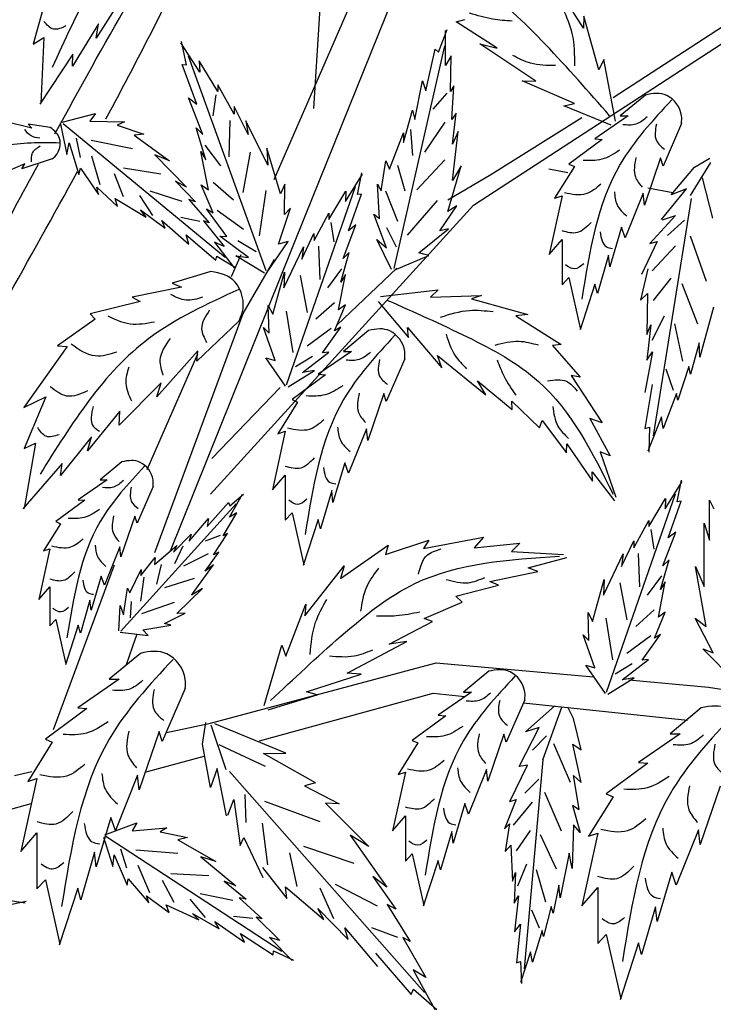
# Model space of a CAD drawing. Units: inches. Extents: x 16 to 119, y 20 to 163.
# Drawn here: x 50 to 58, y 89 to 100 of the extents above; entities that cross this region are included whole.
import ezdxf

# ---------------------------------------------------------------- set-up
doc = ezdxf.new("R2010")
doc.units = ezdxf.units.IN
doc.header["$MEASUREMENT"] = 0
doc.layers.add('Z_Pflanzebene', color=7, linetype='Continuous')
doc.layers.add('Z_Pflanzen', color=7, linetype='Continuous')

# ---------------------------------------------------------------- blocks, each defined once
blk = doc.blocks.new('Z_Gehölz_')
at = {"layer": 'Z_Pflanzebene', "lineweight": 30}
for p, q in [((11.654, 15.3), (12.285, 25.136)), ((15.001, 15.424), (20.568, 19.047)), ((13.441, 14.222), (20.694, 18.938)), ((11.21, 14.509), (12.258, 16.906)), ((12.632, 16.765), (11.549, 14.087)), ((13.633, 14.565), (14.651, 15.201)), ((13.155, 14.279), (13.633, 14.565)), ((14.282, 14.626), (14.493, 14.586)), ((15.388, 14.416), (15.67, 14.362)), ((10.498, 10.988), (13.441, 14.222)), ((11.549, 14.087), (10.05, 10.35)), ((10.734, 13.422), (10.842, 13.668)), ((10.865, 13.008), (11.215, 13.612)), ((11.914, 12.881), (12.583, 13.516)), ((9.878, 10.338), (10.865, 13.008)), ((9.791, 11.264), (10.357, 12.559)), ((10.515, 11.387), (11.278, 12.181)), ((8.745, 8.359), (9.428, 10.198)), ((9.657, 9.371), (9.557, 9.081)), ((10.498, 8.428), (13.021, 9.102)), ((13.021, 9.102), (14.783, 8.946)), ((15.176, 8.911), (16.069, 8.832)), ((11.048, 8.231), (12.988, 8.764)), ((12.988, 8.764), (13.345, 8.726)), ((14, 8.656), (15.834, 8.46)), ((10.008, 8.323), (10.498, 8.428)), ((9.78, 7.883), (10.43, 8.061)), ((8.309, 7.843), (8.501, 7.889)), ((8.202, 7.449), (8.495, 7.53))]:
    blk.add_line(p, q, dxfattribs=at)
at = {"layer": 'Z_Pflanzebene', "color": 74, "lineweight": 30, "true_color": 0x44a009}
for p, q in [((14.671, 16.201), (14.288, 16.799)), ((8.683, 16.626), (8.517, 16.022)), ((9.525, 16.574), (9.221, 16.087)), ((13.246, 16.272), (13.343, 16.297)), ((14.675, 16.332), (14.671, 16.201)), ((14.84, 15.733), (14.675, 16.332)), ((9.248, 16.249), (8.958, 15.776)), ((9.221, 16.087), (9.248, 16.249)), ((13.704, 15.976), (13.246, 16.272)), ((8.517, 16.022), (8.636, 16.096)), ((8.636, 16.096), (8.602, 15.357)), ((13.05, 15.932), (13.144, 16.183)), ((13.128, 15.783), (13.128, 16.175)), ((10.379, 15.707), (10.167, 16.037)), ((10.232, 15.79), (10.176, 16.052)), ((12.553, 13.513), (13.119, 16.003)), ((13.51, 16.023), (13.704, 15.976)), ((14.138, 15.606), (13.51, 16.023)), ((8.959, 15.91), (8.592, 15.351)), ((8.958, 15.776), (8.959, 15.91)), ((11.122, 13.486), (10.252, 15.888)), ((12.908, 15.5), (13.01, 15.963)), ((13.01, 15.963), (13.05, 15.932)), ((13.191, 15.892), (13.128, 15.783)), ((13.183, 15.492), (13.191, 15.892)), ((10.182, 15.795), (10.232, 15.79)), ((10.347, 15.35), (10.182, 15.795)), ((10.372, 15.833), (10.379, 15.707)), ((10.582, 15.492), (10.372, 15.833)), ((14.897, 15.849), (14.84, 15.733)), ((15.029, 15.158), (14.897, 15.849)), ((10.581, 15.566), (10.582, 15.492)), ((10.765, 15.237), (10.581, 15.566)), ((12.783, 15.179), (12.869, 15.61)), ((12.869, 15.61), (12.908, 15.5)), ((13.222, 15.555), (13.183, 15.492)), ((13.199, 15.179), (13.222, 15.555)), ((13.983, 15.61), (14.138, 15.606)), ((14.571, 15.358), (13.983, 15.61)), ((10.415, 15.012), (10.254, 15.422)), ((10.254, 15.422), (10.347, 15.35)), ((10.559, 15.455), (10.525, 15.219)), ((13.143, 15.474), (12.987, 15.293)), ((15.362, 15.452), (15.081, 15.218)), ((10.766, 15.322), (10.765, 15.237)), ((10.92, 15.01), (10.766, 15.322)), ((14.451, 15.333), (14.571, 15.358)), ((14.979, 15.114), (14.451, 15.333)), ((8.84, 15.149), (9.213, 15.245)), ((9.213, 15.245), (9.15, 15.16)), ((12.657, 14.92), (12.759, 15.281)), ((12.759, 15.281), (12.783, 15.179)), ((13.246, 15.249), (13.199, 15.179)), ((13.207, 14.904), (13.246, 15.249)), ((15.171, 15.218), (14.797, 14.962)), ((15.081, 15.218), (15.171, 15.218)), ((8.501, 15.08), (8.2, 15.155)), ((8.707, 15.089), (8.46, 15.126)), ((8.46, 15.126), (8.501, 15.08)), ((8.822, 15.125), (8.892, 14.787)), ((8.851, 15.133), (10.662, 13.639)), ((9.15, 15.16), (9.54, 15.152)), ((9.54, 15.152), (9.458, 15.116)), ((9.458, 15.116), (9.754, 15.016)), ((10.34, 15.085), (10.415, 15.012)), ((10.449, 14.726), (10.34, 15.085)), ((10.714, 15.169), (10.704, 14.762)), ((10.896, 15.163), (10.92, 15.01)), ((11.14, 14.667), (10.896, 15.163)), ((13.119, 15.149), (12.891, 14.812)), ((15.766, 15.135), (15.559, 14.658)), ((9.754, 15.016), (9.645, 15.005)), ((9.645, 15.005), (10.04, 14.718)), ((12.5, 14.622), (12.657, 15.03)), ((12.657, 15.03), (12.657, 14.92)), ((12.734, 15.065), (12.758, 14.776)), ((13.269, 15.045), (13.207, 14.904)), ((13.207, 14.496), (13.269, 15.045)), ((8.892, 14.787), (8.919, 14.918)), ((8.919, 14.918), (9.028, 14.564)), ((9.046, 14.753), (9.003, 14.971)), ((9.627, 14.852), (9.165, 14.943)), ((10.435, 14.89), (10.612, 14.66)), ((14.88, 14.955), (14.506, 14.679)), ((14.797, 14.962), (14.88, 14.955)), ((9.267, 14.449), (9.174, 14.768)), ((10.04, 14.718), (9.879, 14.785)), ((9.879, 14.785), (10.233, 14.421)), ((10.39, 14.819), (10.449, 14.726)), ((10.478, 14.391), (10.39, 14.819)), ((10.942, 14.814), (10.86, 14.362)), ((11.281, 14.347), (11.13, 14.856)), ((11.13, 14.856), (11.14, 14.667)), ((8.424, 14.683), (8.074, 14.536)), ((8.729, 14.739), (8.391, 14.628)), ((8.391, 14.628), (8.424, 14.683)), ((12.406, 14.379), (12.461, 14.716)), ((12.461, 14.716), (12.5, 14.622)), ((12.589, 14.668), (12.674, 14.379)), ((13.119, 14.728), (12.806, 14.391)), ((13.152, 14.151), (13.301, 14.661)), ((13.301, 14.661), (13.207, 14.496)), ((14.569, 14.651), (14.347, 14.298)), ((14.506, 14.679), (14.569, 14.651)), ((15.531, 14.748), (15.351, 14.222)), ((15.559, 14.658), (15.531, 14.748)), ((15.649, 14.337), (15.91, 14.646)), ((15.865, 14.33), (16.092, 14.696)), ((15.91, 14.646), (16.081, 14.747)), ((9.028, 14.564), (9.047, 14.634)), ((9.047, 14.634), (9.246, 14.341)), ((9.526, 14.313), (9.425, 14.57)), ((9.945, 14.567), (9.528, 14.636)), ((12.008, 14.262), (12.199, 14.568)), ((12.142, 14.34), (12.19, 14.581)), ((10.233, 14.421), (10.108, 14.488)), ((10.108, 14.488), (10.331, 14.259)), ((10.53, 14.135), (10.394, 14.449)), ((10.394, 14.449), (10.478, 14.391)), ((10.528, 14.477), (10.755, 14.28)), ((11.332, 14.455), (11.281, 14.347)), ((11.327, 14.115), (11.332, 14.455)), ((11.351, 12.212), (12.122, 14.43)), ((12.367, 14.457), (12.406, 14.379)), ((12.39, 14.073), (12.367, 14.457)), ((16.115, 14.074), (16, 14.526)), ((9.246, 14.341), (9.23, 14.42)), ((9.23, 14.42), (9.46, 14.206)), ((9.855, 14.105), (9.71, 14.329)), ((10.182, 14.261), (9.826, 14.377)), ((11.118, 14.384), (11.042, 13.878)), ((11.824, 14.062), (12.012, 14.378)), ((12.012, 14.378), (12.008, 14.262)), ((12.042, 13.935), (12.188, 14.345)), ((12.188, 14.345), (12.142, 14.34)), ((12.457, 14.379), (12.589, 14.042)), ((14.43, 14.326), (14.285, 13.669)), ((14.347, 14.298), (14.43, 14.326)), ((15.337, 14.354), (15.136, 13.856)), ((15.351, 14.222), (15.337, 14.354)), ((15.543, 14.062), (15.823, 14.402)), ((15.823, 14.402), (15.649, 14.337)), ((9.46, 14.206), (9.435, 14.296)), ((9.435, 14.296), (9.779, 14.088)), ((10.257, 14.284), (10.485, 14.023)), ((10.331, 14.259), (10.257, 14.284)), ((13.035, 14.271), (12.698, 13.886)), ((13.065, 13.932), (13.254, 14.214)), ((13.254, 14.214), (13.152, 14.151)), ((15.872, 14.296), (15.447, 11.642)), ((9.779, 14.088), (9.717, 14.168)), ((9.717, 14.168), (9.994, 13.962)), ((10.455, 14.18), (10.53, 14.135)), ((10.682, 13.869), (10.455, 14.18)), ((10.573, 14.163), (10.867, 13.951)), ((11.26, 13.783), (11.393, 14.186)), ((11.393, 14.186), (11.327, 14.115)), ((11.659, 13.825), (11.824, 14.13)), ((11.824, 14.13), (11.824, 14.062)), ((12.327, 14.12), (12.39, 14.073)), ((12.469, 13.743), (12.327, 14.12)), ((15.698, 14.104), (15.413, 13.792)), ((15.554, 14.055), (15.698, 14.104)), ((9.994, 13.962), (9.954, 14.05)), ((9.954, 14.05), (10.259, 13.785)), ((10.382, 14.038), (10.167, 14.081)), ((10.485, 14.023), (10.422, 14.047)), ((10.422, 14.047), (10.652, 13.76)), ((11.846, 14.028), (11.88, 13.811)), ((11.983, 13.623), (12.126, 14.001)), ((12.126, 14.001), (12.042, 13.935)), ((15.61, 13.883), (15.801, 14.052)), ((10.226, 13.887), (10.561, 13.607)), ((10.259, 13.785), (10.226, 13.887)), ((10.604, 13.875), (10.682, 13.869)), ((10.926, 13.634), (10.604, 13.875)), ((11.519, 13.615), (11.656, 13.903)), ((11.656, 13.903), (11.659, 13.825)), ((12.469, 13.97), (12.577, 13.753)), ((12.83, 13.688), (13.159, 13.955)), ((13.159, 13.955), (13.065, 13.932)), ((15.095, 13.973), (14.963, 13.53)), ((15.136, 13.856), (15.095, 13.973)), ((16.045, 13.367), (15.866, 13.875)), ((10.652, 13.76), (10.545, 13.805)), ((10.545, 13.805), (10.765, 13.519)), ((10.804, 13.825), (11.012, 13.702)), ((11.135, 13.47), (11.369, 13.816)), ((11.369, 13.816), (11.26, 13.783)), ((11.706, 13.763), (11.721, 13.389)), ((12.359, 13.837), (12.469, 13.743)), ((12.524, 13.5), (12.359, 13.837)), ((14.285, 13.669), (14.43, 13.835)), ((14.43, 13.835), (14.43, 13.33)), ((15.492, 13.813), (15.319, 13.447)), ((15.413, 13.792), (15.492, 13.813)), ((15.438, 13.488), (15.699, 13.765)), ((10.561, 13.607), (10.572, 13.652)), ((10.572, 13.652), (10.781, 13.523)), ((10.783, 13.654), (10.926, 13.634)), ((11.104, 13.46), (10.783, 13.654)), ((11.32, 13.297), (11.539, 13.756)), ((11.539, 13.756), (11.519, 13.615)), ((11.955, 13.36), (12.051, 13.691)), ((12.051, 13.691), (11.983, 13.623)), ((12.555, 13.492), (12.94, 13.657)), ((12.94, 13.657), (12.83, 13.688)), ((14.949, 13.662), (14.825, 13.233)), ((14.963, 13.53), (14.949, 13.662)), ((10.504, 13.48), (10.071, 13.348)), ((11.195, 13.001), (11.327, 13.471)), ((11.327, 13.471), (11.32, 13.297)), ((11.501, 13.435), (11.581, 13.02)), ((11.966, 13.51), (11.806, 13.297)), ((11.932, 13.051), (12.009, 13.445)), ((12.009, 13.445), (11.955, 13.36)), ((15.388, 13.508), (15.309, 13.157)), ((10.071, 13.348), (10.174, 13.304)), ((14.43, 13.33), (14.506, 13.413)), ((14.506, 13.413), (14.638, 12.832)), ((14.797, 13.337), (14.631, 12.825)), ((14.825, 13.233), (14.797, 13.337)), ((15.454, 13.154), (15.649, 13.403)), ((15.948, 12.888), (15.774, 13.339)), ((10.174, 13.304), (9.623, 13.191)), ((12.399, 13.201), (13.045, 13.275)), ((13.045, 13.275), (12.958, 13.192)), ((15.309, 13.157), (15.384, 13.234)), ((15.384, 13.234), (15.378, 12.774)), ((9.714, 13.143), (9.153, 13.007)), ((9.623, 13.191), (9.714, 13.143)), ((11.885, 13.13), (11.679, 12.946)), ((11.887, 12.815), (12.009, 13.105)), ((12.009, 13.105), (11.932, 13.051)), ((12.374, 13.145), (12.712, 12.739)), ((12.958, 13.192), (13.531, 13.212)), ((13.531, 13.212), (13.417, 13.172)), ((13.417, 13.172), (14.049, 12.999)), ((9.153, 13.007), (9.211, 12.945)), ((11.156, 12.788), (11.146, 13.1)), ((11.146, 13.1), (11.195, 13.001)), ((11.344, 13.037), (11.42, 12.573)), ((14.049, 12.999), (13.914, 12.982)), ((16.124, 13.079), (15.97, 12.519)), ((9.211, 12.945), (8.788, 12.648)), ((10.815, 12.923), (10.348, 12.476)), ((13.914, 12.982), (14.422, 12.663)), ((15.439, 12.71), (15.576, 12.982)), ((15.782, 12.476), (15.691, 12.895)), ((11.221, 12.483), (11.094, 12.852)), ((11.094, 12.852), (11.156, 12.788)), ((11.848, 12.84), (11.58, 12.642)), ((11.751, 12.569), (11.956, 12.857)), ((11.956, 12.857), (11.887, 12.815)), ((12.267, 12.819), (11.987, 12.585)), ((12.701, 12.853), (13.085, 12.403)), ((12.712, 12.739), (12.701, 12.853)), ((15.378, 12.774), (15.421, 12.881)), ((15.421, 12.881), (15.379, 12.489)), ((14.422, 12.663), (14.322, 12.652)), ((15.964, 12.681), (15.867, 12.329)), ((15.97, 12.519), (15.964, 12.681)), ((8.896, 12.64), (8.413, 11.958)), ((8.788, 12.648), (8.896, 12.64)), ((10.359, 12.593), (9.9, 12.078)), ((10.348, 12.476), (10.359, 12.593)), ((11.529, 12.35), (11.823, 12.575)), ((12.077, 12.585), (11.703, 12.329)), ((11.823, 12.575), (11.751, 12.569)), ((11.987, 12.585), (12.077, 12.585)), ((14.322, 12.652), (14.631, 12.297)), ((15.442, 12.579), (15.357, 12.124)), ((15.379, 12.489), (15.442, 12.579)), ((11.34, 12.197), (11.12, 12.512)), ((11.12, 12.512), (11.221, 12.483)), ((11.639, 12.527), (11.449, 12.411)), ((12.672, 12.502), (12.464, 12.025)), ((13.039, 12.539), (13.579, 12.1)), ((13.085, 12.403), (13.039, 12.539)), ((11.368, 12.188), (11.661, 12.37)), ((11.661, 12.37), (11.529, 12.35)), ((15.678, 12.149), (15.596, 12.387)), ((15.848, 12.416), (15.724, 12.039)), ((15.867, 12.329), (15.848, 12.416)), ((9.947, 12.235), (9.478, 11.761)), ((9.9, 12.078), (9.947, 12.235)), ((11.786, 12.322), (11.412, 12.046)), ((11.703, 12.329), (11.786, 12.322)), ((13.484, 12.258), (13.872, 11.936)), ((13.579, 12.1), (13.484, 12.258)), ((14.532, 12.314), (14.879, 11.788)), ((14.631, 12.297), (14.532, 12.314)), ((12.437, 12.115), (12.257, 11.589)), ((12.464, 12.025), (12.437, 12.115)), ((15.438, 12.216), (15.357, 11.724)), ((15.71, 12.116), (15.561, 11.722)), ((15.724, 12.039), (15.71, 12.116)), ((8.413, 11.958), (8.66, 12.078)), ((8.66, 12.078), (8.417, 11.5)), ((11.474, 12.018), (11.253, 11.665)), ((11.412, 12.046), (11.474, 12.018)), ((13.867, 12.028), (14.177, 11.729)), ((13.872, 11.936), (13.867, 12.028)), ((9.487, 11.916), (9.123, 11.473)), ((9.478, 11.761), (9.487, 11.916)), ((14.177, 11.729), (14.208, 11.813)), ((14.208, 11.813), (14.481, 11.452)), ((14.739, 11.834), (14.968, 11.417)), ((14.879, 11.788), (14.739, 11.834)), ((15.542, 11.854), (15.388, 11.471)), ((15.561, 11.722), (15.542, 11.854)), ((11.336, 11.693), (11.191, 11.036)), ((11.253, 11.665), (11.336, 11.693)), ((12.243, 11.721), (12.042, 11.223)), ((12.257, 11.589), (12.243, 11.721)), ((15.357, 11.724), (15.407, 11.739)), ((15.407, 11.739), (15.401, 11.457)), ((9.171, 11.63), (8.822, 11.199)), ((9.123, 11.473), (9.171, 11.63)), ((8.544, 11.558), (8.415, 10.83)), ((8.417, 11.5), (8.544, 11.558)), ((14.481, 11.452), (14.484, 11.551)), ((14.484, 11.551), (14.769, 11.133)), ((14.856, 11.463), (15.033, 10.956)), ((14.968, 11.417), (14.856, 11.463)), ((9.508, 11.349), (9.266, 11.148)), ((12.001, 11.34), (11.869, 10.897)), ((12.042, 11.223), (12.001, 11.34)), ((8.84, 11.331), (8.403, 10.825)), ((8.822, 11.199), (8.84, 11.331)), ((14.765, 11.239), (15.018, 10.914)), ((14.769, 11.133), (14.765, 11.239)), ((9.344, 11.148), (9.021, 10.927)), ((9.266, 11.148), (9.344, 11.148)), ((11.191, 11.036), (11.336, 11.202)), ((11.336, 11.202), (11.336, 10.697)), ((15.583, 10.826), (15.774, 11.132)), ((15.717, 10.904), (15.765, 11.145)), ((9.857, 11.076), (9.678, 10.664)), ((11.855, 11.029), (11.731, 10.6)), ((11.869, 10.897), (11.855, 11.029)), ((9.093, 10.921), (8.77, 10.682)), ((9.021, 10.927), (9.093, 10.921)), ((10.712, 10.733), (10.857, 10.99)), ((10.715, 10.86), (10.87, 10.99)), ((14.926, 8.776), (15.697, 10.994)), ((15.399, 10.626), (15.587, 10.942)), ((15.587, 10.942), (15.583, 10.826)), ((15.617, 10.499), (15.762, 10.909)), ((15.762, 10.909), (15.717, 10.904)), ((16.079, 10.476), (16.079, 10.921)), ((16.079, 10.921), (16.128, 10.825)), ((9.497, 9.458), (10.788, 10.881)), ((10.464, 10.629), (10.701, 10.895)), ((10.701, 10.895), (10.715, 10.86)), ((8.77, 10.682), (8.824, 10.658)), ((9.654, 10.742), (9.499, 10.288)), ((9.678, 10.664), (9.654, 10.742)), ((10.263, 10.465), (10.478, 10.716)), ((10.478, 10.716), (10.464, 10.629)), ((10.641, 10.523), (10.794, 10.782)), ((10.794, 10.782), (10.712, 10.733)), ((11.336, 10.697), (11.412, 10.78)), ((11.412, 10.78), (11.544, 10.199)), ((11.703, 10.704), (11.537, 10.192)), ((11.731, 10.6), (11.703, 10.704)), ((15.234, 10.389), (15.399, 10.694)), ((15.399, 10.694), (15.399, 10.626)), ((8.824, 10.658), (8.633, 10.354)), ((15.421, 10.592), (15.455, 10.375)), ((16.02, 9.956), (16.019, 10.665)), ((16.019, 10.665), (16.079, 10.476)), ((10.085, 10.342), (10.285, 10.541)), ((10.285, 10.541), (10.263, 10.465)), ((10.608, 10.525), (10.439, 10.465)), ((10.535, 10.311), (10.69, 10.549)), ((10.69, 10.549), (10.641, 10.523)), ((12.455, 10.315), (12.939, 10.474)), ((12.881, 10.383), (13.551, 10.508)), ((12.939, 10.474), (12.881, 10.383)), ((13.551, 10.508), (13.446, 10.388)), ((15.094, 10.179), (15.231, 10.467)), ((15.231, 10.467), (15.234, 10.389)), ((15.558, 10.187), (15.701, 10.565)), ((15.701, 10.565), (15.617, 10.499)), ((8.704, 10.377), (8.579, 9.81)), ((8.633, 10.354), (8.704, 10.377)), ((9.487, 10.401), (9.314, 9.972)), ((9.499, 10.288), (9.487, 10.401)), ((9.872, 10.204), (10.125, 10.414)), ((10.125, 10.414), (10.085, 10.342)), ((10.189, 10.408), (10.098, 10.21)), ((11.954, 10.045), (12.485, 10.419)), ((12.485, 10.419), (12.455, 10.315)), ((13.446, 10.388), (13.958, 10.442)), ((13.958, 10.442), (13.866, 10.349)), ((13.866, 10.349), (14.447, 10.314)), ((9.72, 10.08), (9.881, 10.281)), ((9.881, 10.281), (9.872, 10.204)), ((10.472, 10.321), (10.198, 10.185)), ((10.439, 10.129), (10.592, 10.34)), ((10.592, 10.34), (10.535, 10.311)), ((14.051, 10.165), (14.482, 10.281)), ((14.895, 9.861), (15.114, 10.32)), ((15.114, 10.32), (15.094, 10.179)), ((15.281, 10.327), (15.296, 9.953)), ((15.53, 9.924), (15.626, 10.255)), ((15.626, 10.255), (15.558, 10.187)), ((9.597, 9.885), (9.724, 10.146)), ((9.724, 10.146), (9.72, 10.08)), ((9.947, 10.201), (9.896, 9.981)), ((10.288, 9.861), (10.532, 10.198)), ((10.532, 10.198), (10.439, 10.129)), ((11.555, 9.629), (11.993, 10.187)), ((11.993, 10.187), (11.954, 10.045)), ((14.159, 10.124), (14.051, 10.165)), ((15.924, 10.179), (16.02, 9.956)), ((16.041, 9.508), (15.924, 10.179)), ((9.278, 10.073), (9.164, 9.691)), ((9.314, 9.972), (9.278, 10.073)), ((9.754, 10.061), (9.716, 9.791)), ((10.317, 10.045), (9.987, 9.94)), ((13.622, 10.014), (14.159, 10.124)), ((14.77, 9.565), (14.902, 10.035)), ((14.902, 10.035), (14.895, 9.861)), ((15.541, 10.074), (15.381, 9.861)), ((8.579, 9.81), (8.704, 9.954)), ((8.704, 9.954), (8.704, 9.518)), ((9.527, 9.64), (9.573, 9.939)), ((9.573, 9.939), (9.597, 9.885)), ((10.125, 9.656), (10.411, 9.935)), ((10.411, 9.935), (10.288, 9.861)), ((13.244, 9.849), (13.719, 9.97)), ((13.719, 9.97), (13.622, 10.014)), ((15.076, 9.999), (15.156, 9.584)), ((15.507, 9.615), (15.583, 10.009)), ((15.583, 10.009), (15.53, 9.924)), ((9.152, 9.804), (9.045, 9.434)), ((9.164, 9.691), (9.152, 9.804)), ((13.315, 9.783), (13.244, 9.849)), ((9.473, 9.461), (9.49, 9.743)), ((9.49, 9.743), (9.527, 9.64)), ((9.611, 9.789), (9.602, 9.607)), ((10.093, 9.777), (9.73, 9.649)), ((11.343, 9.179), (11.564, 9.76)), ((11.564, 9.76), (11.555, 9.629)), ((12.887, 9.599), (13.315, 9.783)), ((15.46, 9.694), (15.254, 9.51)), ((8.704, 9.518), (8.77, 9.589)), ((8.77, 9.589), (8.884, 9.088)), ((9.987, 9.543), (10.215, 9.659)), ((10.215, 9.659), (10.125, 9.656)), ((12.98, 9.564), (12.887, 9.599)), ((14.731, 9.352), (14.721, 9.664)), ((14.721, 9.664), (14.77, 9.565)), ((14.919, 9.601), (14.995, 9.137)), ((15.462, 9.379), (15.584, 9.669)), ((15.584, 9.669), (15.507, 9.615)), ((16.119, 9.216), (15.92, 9.603)), ((15.92, 9.603), (16.041, 9.508)), ((9.021, 9.524), (8.878, 9.082)), ((9.045, 9.434), (9.021, 9.524)), ((9.743, 9.471), (10.058, 9.524)), ((9.804, 9.41), (9.743, 9.471)), ((10.058, 9.524), (9.987, 9.543)), ((12.496, 9.313), (12.98, 9.564)), ((9.491, 9.444), (9.804, 9.41)), ((9.676, 9.418), (9.657, 9.371)), ((14.796, 9.047), (14.668, 9.416)), ((14.668, 9.416), (14.731, 9.352)), ((15.423, 9.404), (15.155, 9.206)), ((15.326, 9.133), (15.531, 9.421)), ((15.531, 9.421), (15.462, 9.379)), ((11.1, 8.625), (11.297, 9.3)), ((11.297, 9.3), (11.343, 9.179)), ((12.029, 8.986), (12.694, 9.341)), ((12.694, 9.341), (12.496, 9.313)), ((16.384, 8.872), (16.003, 9.259)), ((16.003, 9.259), (16.119, 9.216)), ((9.716, 9.209), (9.367, 8.919)), ((15.104, 8.914), (15.398, 9.139)), ((15.398, 9.139), (15.326, 9.133)), ((14.915, 8.761), (14.695, 9.076)), ((14.695, 9.076), (14.796, 9.047)), ((15.214, 9.091), (15.024, 8.975)), ((9.479, 8.919), (9.015, 8.601)), ((9.367, 8.919), (9.479, 8.919)), ((11.574, 8.78), (12.184, 8.975)), ((12.184, 8.975), (12.029, 8.986)), ((13.61, 9.008), (13.329, 8.774)), ((14.943, 8.751), (15.236, 8.934)), ((15.236, 8.934), (15.104, 8.914)), ((10.218, 8.816), (9.96, 8.223)), ((16.069, 8.832), (16.333, 8.79)), ((11.145, 8.577), (11.692, 8.744)), ((11.692, 8.744), (11.574, 8.78)), ((13.419, 8.774), (13.046, 8.518)), ((13.329, 8.774), (13.419, 8.774)), ((9.118, 8.593), (8.654, 8.249)), ((9.015, 8.601), (9.118, 8.593)), ((14.015, 8.691), (13.807, 8.214)), ((14.02, 8.333), (14.348, 8.621)), ((14.217, 8.019), (14.426, 8.606)), ((14.558, 8.481), (14.496, 8.606)), ((15.987, 8.598), (15.638, 8.308)), ((13.129, 8.511), (12.755, 8.235)), ((13.046, 8.518), (13.129, 8.511)), ((14.644, 8.13), (14.558, 8.481)), ((10.412, 8.195), (10.449, 8.436)), ((10.676, 7.907), (10.506, 8.407)), ((11.342, 8.093), (10.549, 8.421)), ((13.95, 7.943), (14.176, 8.38)), ((14.176, 8.38), (14.02, 8.333)), ((9.926, 8.335), (9.703, 7.682)), ((9.96, 8.223), (9.926, 8.335)), ((13.779, 8.304), (13.599, 7.778)), ((13.807, 8.214), (13.779, 8.304)), ((14.1, 8.127), (14.256, 8.286)), ((15.75, 8.308), (15.286, 7.99)), ((15.638, 8.308), (15.75, 8.308)), ((8.731, 8.215), (8.456, 7.777)), ((8.654, 8.249), (8.731, 8.215)), ((10.501, 7.708), (10.412, 8.195)), ((11.113, 7.943), (10.596, 8.187)), ((12.817, 8.207), (12.596, 7.854)), ((12.755, 8.235), (12.817, 8.207)), ((14.525, 7.766), (14.339, 8.198)), ((14.644, 7.764), (14.55, 8.193)), ((14.55, 8.193), (14.644, 8.13)), ((11.094, 8.09), (11.342, 8.093)), ((11.673, 7.76), (11.094, 8.09)), ((13.848, 7.553), (14.043, 7.959)), ((14.043, 7.959), (13.95, 7.943)), ((14.217, 8.019), (14.006, 5.681)), ((15.389, 7.981), (14.925, 7.638)), ((15.286, 7.99), (15.389, 7.981)), ((9.685, 7.845), (9.436, 7.227)), ((9.703, 7.682), (9.685, 7.845)), ((10.575, 7.923), (10.501, 7.708)), ((10.679, 7.393), (10.575, 7.923)), ((10.713, 7.887), (12.893, 5.416)), ((12.679, 7.882), (12.533, 7.225)), ((12.596, 7.854), (12.679, 7.882)), ((13.585, 7.909), (13.385, 7.411)), ((13.599, 7.778), (13.585, 7.909)), ((14.621, 7.468), (14.558, 7.842)), ((14.558, 7.842), (14.644, 7.764)), ((8.559, 7.811), (8.379, 6.995)), ((8.456, 7.777), (8.559, 7.811)), ((11.673, 7.76), (11.552, 7.729)), ((11.552, 7.729), (11.939, 7.525)), ((14.014, 7.644), (14.17, 7.802)), ((16.197, 7.724), (15.974, 7.071)), ((10.9, 7.317), (10.889, 7.629)), ((14.424, 7.22), (14.238, 7.652)), ((15.002, 7.603), (14.727, 7.165)), ((14.925, 7.638), (15.002, 7.603)), ((10.693, 7.399), (10.76, 7.573)), ((10.76, 7.573), (10.832, 7.059)), ((11.727, 7.326), (11.107, 7.554)), ((11.785, 7.533), (12.269, 7.048)), ((11.939, 7.525), (11.785, 7.533)), ((13.343, 7.529), (13.212, 7.086)), ((13.385, 7.411), (13.343, 7.529)), ((13.916, 7.576), (13.786, 7.246)), ((13.848, 7.553), (13.916, 7.576)), ((13.887, 7.289), (14.099, 7.546)), ((14.546, 7.508), (14.631, 7.207)), ((14.622, 7.46), (14.546, 7.508)), ((12.533, 7.225), (12.679, 7.391)), ((12.679, 7.391), (12.679, 6.886)), ((9.385, 7.373), (9.221, 6.823)), ((9.318, 7.178), (9.677, 7.315)), ((9.436, 7.227), (9.385, 7.373)), ((9.677, 7.315), (9.625, 7.224)), ((11.139, 6.846), (11.081, 7.309)), ((13.786, 7.246), (13.843, 7.304)), ((13.843, 7.304), (13.795, 6.993)), ((14.559, 7.291), (14.545, 6.803)), ((14.631, 7.207), (14.559, 7.291)), ((8.379, 6.995), (8.559, 7.201)), ((8.559, 7.201), (8.559, 6.574)), ((9.33, 7.164), (11.296, 5.88)), ((9.625, 7.224), (10.013, 7.259)), ((10.013, 7.259), (9.936, 7.214)), ((9.936, 7.214), (10.241, 7.148)), ((12.061, 7.176), (12.471, 6.593)), ((12.269, 7.048), (12.061, 7.176)), ((13.198, 7.218), (13.073, 6.789)), ((13.212, 7.086), (13.198, 7.218)), ((13.921, 6.999), (14.077, 7.228)), ((14.368, 6.796), (14.189, 7.18)), ((14.83, 7.2), (14.65, 6.384)), ((14.727, 7.165), (14.83, 7.2)), ((15.956, 7.234), (15.707, 6.616)), ((15.974, 7.071), (15.956, 7.234)), ((9.302, 7.153), (9.409, 6.825)), ((10.241, 7.148), (10.133, 7.124)), ((10.133, 7.124), (10.558, 6.883)), ((10.832, 7.059), (10.874, 7.151)), ((10.874, 7.151), (11.085, 6.702)), ((12.105, 6.86), (11.542, 7.048)), ((13.795, 6.993), (13.856, 7.065)), ((13.856, 7.065), (13.878, 6.663)), ((9.204, 6.987), (9.049, 6.454)), ((9.221, 6.823), (9.204, 6.987)), ((9.409, 6.825), (9.421, 6.957)), ((9.421, 6.957), (9.569, 6.618)), ((9.566, 6.808), (9.499, 7.02)), ((10.133, 6.971), (9.664, 7.01)), ((11.468, 6.601), (11.385, 6.98)), ((12.679, 6.886), (12.755, 6.969)), ((12.755, 6.969), (12.886, 6.388)), ((14.51, 6.974), (14.409, 6.476)), ((14.545, 6.803), (14.51, 6.974)), ((9.82, 6.53), (9.692, 6.837)), ((10.558, 6.883), (10.39, 6.932)), ((10.39, 6.932), (10.783, 6.609)), ((13.046, 6.893), (12.879, 6.381)), ((13.073, 6.789), (13.046, 6.893)), ((13.935, 6.611), (14.038, 6.857)), ((10.481, 6.723), (10.058, 6.745)), ((11.081, 6.815), (11.352, 6.467)), ((13.878, 6.663), (13.909, 6.759)), ((13.909, 6.759), (13.896, 6.415)), ((14.248, 6.428), (14.144, 6.787)), ((15.656, 6.762), (15.492, 6.212)), ((15.707, 6.616), (15.656, 6.762)), ((8.559, 6.574), (8.654, 6.677)), ((8.654, 6.677), (8.817, 5.956)), ((9.569, 6.618), (9.58, 6.689)), ((9.58, 6.689), (9.81, 6.42)), ((10.092, 6.424), (9.963, 6.668)), ((10.783, 6.609), (10.651, 6.662)), ((10.651, 6.662), (10.898, 6.459)), ((12.365, 6.383), (11.898, 6.623)), ((12.313, 6.714), (12.57, 6.348)), ((12.471, 6.593), (12.313, 6.714)), ((14.394, 6.617), (14.33, 6.304)), ((14.409, 6.476), (14.394, 6.617)), ((7.925, 6.496), (8.426, 6.421)), ((9.015, 6.583), (8.809, 5.947)), ((9.049, 6.454), (9.015, 6.583)), ((9.81, 6.42), (9.786, 6.497)), ((9.786, 6.497), (10.038, 6.31)), ((10.75, 6.445), (10.383, 6.521)), ((11.338, 6.597), (11.768, 6.233)), ((11.352, 6.467), (11.338, 6.597)), ((11.877, 6.24), (11.726, 6.582)), ((13.896, 6.415), (13.945, 6.497)), ((13.945, 6.497), (13.898, 6.096)), ((14.65, 6.384), (14.83, 6.59)), ((14.83, 6.59), (14.83, 5.963)), ((8.101, 6.367), (8.439, 6.439)), ((10.038, 6.31), (10.004, 6.397)), ((10.004, 6.397), (10.368, 6.228)), ((10.442, 6.254), (10.273, 6.46)), ((10.898, 6.459), (10.821, 6.476)), ((10.821, 6.476), (11.078, 6.242)), ((12.57, 6.348), (12.474, 6.399)), ((12.474, 6.399), (12.733, 5.987)), ((10.368, 6.228), (10.298, 6.3)), ((10.298, 6.3), (10.596, 6.127)), ((11.768, 6.233), (11.7, 6.357)), ((11.7, 6.357), (12.039, 6.011)), ((14.177, 6.137), (14.091, 6.339)), ((14.309, 6.379), (14.223, 6.043)), ((14.33, 6.304), (14.309, 6.379)), ((15.475, 6.375), (15.32, 5.843)), ((15.492, 6.212), (15.475, 6.375)), ((10.596, 6.127), (10.547, 6.21)), ((10.547, 6.21), (10.88, 5.98)), ((10.974, 6.245), (10.755, 6.265)), ((11.012, 6.258), (11.273, 5.999)), ((11.078, 6.242), (11.012, 6.258)), ((13.898, 6.096), (13.964, 6.181)), ((13.964, 6.181), (13.922, 5.747)), ((10.835, 6.078), (11.199, 5.837)), ((10.88, 5.98), (10.835, 6.078)), ((12.039, 6.011), (12.002, 6.141)), ((12.002, 6.141), (12.367, 5.706)), ((12.593, 6.03), (12.304, 6.138)), ((14.206, 6.109), (14.1, 5.757)), ((14.223, 6.043), (14.206, 6.109)), ((14.83, 5.963), (14.925, 6.066)), ((14.925, 6.066), (15.088, 5.345)), ((11.273, 5.999), (11.161, 6.032)), ((11.161, 6.032), (11.412, 5.773)), ((12.733, 5.987), (12.65, 6.033)), ((12.65, 6.033), (12.906, 5.585)), ((15.286, 5.972), (15.08, 5.336)), ((15.32, 5.843), (15.286, 5.972)), ((11.199, 5.837), (11.204, 5.883)), ((11.204, 5.883), (11.427, 5.777)), ((12.343, 5.855), (12.745, 5.394)), ((14.076, 5.871), (13.965, 5.528)), ((14.1, 5.757), (14.076, 5.871)), ((13.922, 5.747), (13.965, 5.763)), ((13.965, 5.763), (13.976, 5.517)), ((12.906, 5.585), (12.767, 5.671)), ((12.767, 5.671), (13.009, 5.227)), ((12.745, 5.394), (12.77, 5.454)), ((12.77, 5.454), (13.032, 5.227))]:
    blk.add_line(p, q, dxfattribs=at)
at = {"layer": 'Z_Pflanzebene', "lineweight": 30}
blk.add_open_spline([(9.331, 15.184), (9.527, 15.549), (10.189, 16.814), (10.883, 18.31), (11.798, 19.059), (11.934, 19.17)], degree=3, knots=[2.45491, 2.45491, 2.45491, 2.45491, 3.750562, 6.892227, 7.440466, 7.440466, 7.440466, 7.440466], dxfattribs=at)
at = {"layer": 'Z_Pflanzebene', "color": 74, "lineweight": 30, "true_color": 0x44a009}
for points in [[(10.664, 18.095), (9.74, 17.423), (8.73, 15.759)], [(8.884, 16.224), (8.743, 16.189), (8.636, 16.276)], [(15.656, 15.398), (15.081, 14.679), (14.652, 13.171)], [(15.383, 15.209), (15.256, 15.126), (15.11, 15.12)], [(15.485, 15.126), (15.485, 14.942), (15.574, 14.847)], [(8.592, 14.968), (8.493, 14.995), (8.423, 15.067)], [(8.813, 14.915), (8.184, 14.881), (7.22, 14.415)], [(8.596, 14.879), (8.503, 14.795), (8.494, 14.706)], [(15.072, 14.834), (14.875, 14.733), (14.665, 14.72)], [(15.256, 14.752), (15.25, 14.536), (15.326, 14.422)], [(14.862, 14.454), (14.697, 14.346), (14.456, 14.358)], [(15.015, 14.371), (15.046, 14.225), (15.154, 14.098)], [(14.754, 14.028), (14.602, 13.914), (14.43, 13.933)], [(14.856, 13.921), (14.926, 13.756), (14.996, 13.736)], [(14.672, 13.565), (14.57, 13.508), (14.468, 13.552)], [(10.815, 13.277), (9.811, 12.73), (8.594, 11.211)], [(10.412, 13.192), (10.227, 13.158), (10.057, 13.221)], [(12.473, 13.159), (13.371, 12.747), (14.167, 12.25), (15.001, 10.988)], [(10.489, 13.048), (10.4, 12.838), (10.456, 12.686)], [(13.07, 12.968), (13.397, 13.044), (13.659, 13.03)], [(9.875, 12.913), (9.601, 12.891), (9.355, 12.978)], [(13.133, 12.779), (13.233, 12.543), (13.363, 12.39)], [(9.452, 12.578), (9.211, 12.534), (8.941, 12.665)], [(10.047, 12.73), (9.935, 12.486), (9.968, 12.318)], [(12.561, 12.765), (11.987, 12.046), (11.558, 10.538)], [(13.684, 12.656), (13.947, 12.699), (14.165, 12.657)], [(12.289, 12.576), (12.162, 12.494), (12.016, 12.487)], [(12.39, 12.494), (12.39, 12.309), (12.479, 12.214)], [(13.704, 12.49), (13.784, 12.303), (13.913, 12.095)], [(9.587, 12.41), (9.553, 12.228), (9.615, 12.031)], [(14.269, 12.257), (14.481, 12.251), (14.599, 12.142)], [(9.124, 12.143), (8.894, 12.086), (8.707, 12.19)], [(11.978, 12.202), (11.781, 12.1), (11.571, 12.087)], [(12.162, 12.119), (12.155, 11.903), (12.232, 11.789)], [(9.188, 11.971), (9.189, 11.748), (9.26, 11.693)], [(14.326, 11.971), (14.384, 11.751), (14.501, 11.613)], [(11.768, 11.821), (11.603, 11.713), (11.361, 11.726)], [(8.806, 11.653), (8.662, 11.636), (8.568, 11.736)], [(11.92, 11.738), (11.952, 11.592), (12.06, 11.465)], [(11.66, 11.396), (11.508, 11.281), (11.336, 11.3)], [(9.762, 11.303), (9.266, 10.682), (8.895, 9.381)], [(11.762, 11.288), (11.832, 11.123), (11.901, 11.104)], [(9.527, 11.14), (9.417, 11.068), (9.291, 11.063)], [(9.614, 11.068), (9.614, 10.91), (9.691, 10.827)], [(11.577, 10.932), (11.476, 10.875), (11.374, 10.92)], [(9.258, 10.816), (9.088, 10.729), (8.907, 10.718)], [(9.417, 10.745), (9.411, 10.559), (9.477, 10.46)], [(9.077, 10.488), (8.935, 10.395), (8.726, 10.406)], [(9.209, 10.417), (9.236, 10.291), (9.329, 10.181)], [(12.826, 10.096), (12.921, 10.306), (13.08, 10.377)], [(11.172, 8.681), (11.961, 9.404), (12.791, 9.992), (14.401, 10.295)], [(12.182, 9.679), (12.25, 9.959), (12.383, 10.16)], [(8.984, 10.121), (8.852, 10.022), (8.704, 10.039)], [(9.072, 10.028), (9.132, 9.885), (9.192, 9.869)], [(13.136, 10.034), (13.381, 9.999), (13.567, 10.057)], [(11.613, 9.197), (11.675, 9.556), (11.799, 9.811)], [(8.913, 9.721), (8.825, 9.672), (8.737, 9.71)], [(12.357, 9.63), (12.577, 9.632), (12.839, 9.673)], [(10.081, 9.142), (9.367, 8.249), (8.835, 6.377)], [(11.829, 9.181), (12.107, 9.181), (12.313, 9.248)], [(13.904, 8.954), (13.329, 8.235), (12.9, 6.727)], [(9.743, 8.908), (9.585, 8.805), (9.403, 8.797)], [(9.869, 8.805), (9.869, 8.577), (9.979, 8.458)], [(13.631, 8.765), (13.504, 8.682), (13.358, 8.676)], [(13.733, 8.682), (13.733, 8.498), (13.822, 8.403)], [(16.352, 8.531), (15.638, 7.638), (15.105, 5.765)], [(9.356, 8.443), (9.112, 8.317), (8.851, 8.301)], [(13.32, 8.39), (13.123, 8.289), (12.914, 8.276)], [(9.585, 8.34), (9.577, 8.072), (9.672, 7.93)], [(13.504, 8.308), (13.498, 8.092), (13.574, 7.978)], [(16.013, 8.296), (15.856, 8.194), (15.674, 8.186)], [(16.14, 8.194), (16.14, 7.965), (16.25, 7.847)], [(9.096, 7.97), (8.891, 7.836), (8.591, 7.852)], [(13.111, 8.01), (12.945, 7.902), (12.704, 7.914)], [(9.285, 7.867), (9.325, 7.686), (9.459, 7.528)], [(13.263, 7.927), (13.295, 7.781), (13.403, 7.654)], [(15.627, 7.831), (15.383, 7.705), (15.122, 7.689)], [(15.856, 7.729), (15.848, 7.461), (15.942, 7.319)], [(13.003, 7.584), (12.85, 7.47), (12.679, 7.489)], [(8.962, 7.442), (8.772, 7.3), (8.56, 7.324)], [(13.104, 7.476), (13.174, 7.311), (13.244, 7.292)], [(9.088, 7.308), (9.175, 7.103), (9.261, 7.079)], [(15.367, 7.358), (15.162, 7.224), (14.862, 7.24)], [(15.556, 7.256), (15.595, 7.075), (15.73, 6.917)], [(12.92, 7.121), (12.818, 7.064), (12.717, 7.108)], [(8.859, 6.867), (8.733, 6.796), (8.607, 6.851)], [(15.233, 6.83), (15.043, 6.689), (14.83, 6.712)], [(15.359, 6.696), (15.446, 6.492), (15.532, 6.468)], [(15.13, 6.255), (15.004, 6.184), (14.878, 6.239)]]:
    blk.add_spline(points, degree=3, dxfattribs=at)
for points, knots in [([(14.962, 15.221), (14.728, 15.488), (14.271, 16.008), (13.36, 16.9), (12.458, 17.045), (11.901, 17.135)], [0, 0, 0, 0, 1.116488, 2.177758, 3.887219, 3.887219, 3.887219, 3.887219]), ([(14.572, 15.777), (14.572, 15.9), (14.573, 16.119), (14.484, 16.318), (14.446, 16.405)], [0, 0, 0, 0, 0.3798582, 0.6756745, 0.6756745, 0.6756745, 0.6756745]), ([(13.872, 16.278), (13.799, 16.283), (13.637, 16.295), (13.482, 16.341), (13.397, 16.366)], [0, 0, 0, 0, 0.2289234, 0.5061007, 0.5061007, 0.5061007, 0.5061007]), ([(14.356, 15.781), (14.261, 15.782), (14.094, 15.784), (13.945, 15.86), (13.88, 15.894)], [0, 0, 0, 0, 0.2897863, 0.516203, 0.516203, 0.516203, 0.516203]), ([(15.766, 15.135), (15.768, 15.163), (15.776, 15.285), (15.622, 15.49), (15.446, 15.473), (15.362, 15.452)], [0, 0, 0, 0, 0.160852, 0.70796, 1.182489, 1.182489, 1.182489, 1.182489]), ([(8.729, 14.739), (8.744, 14.75), (8.809, 14.802), (8.844, 14.973), (8.756, 15.056), (8.707, 15.089)], [0, 0, 0, 0, 0.160852, 0.70796, 1.182489, 1.182489, 1.182489, 1.182489]), ([(10.815, 12.923), (10.83, 12.953), (10.897, 13.089), (10.82, 13.398), (10.611, 13.463), (10.504, 13.48)], [0, 0, 0, 0, 0.160852, 0.70796, 1.182489, 1.182489, 1.182489, 1.182489]), ([(12.672, 12.502), (12.674, 12.53), (12.681, 12.652), (12.528, 12.857), (12.352, 12.84), (12.267, 12.819)], [0, 0, 0, 0, 0.160852, 0.70796, 1.182489, 1.182489, 1.182489, 1.182489]), ([(9.857, 11.076), (9.859, 11.1), (9.865, 11.205), (9.733, 11.382), (9.581, 11.367), (9.508, 11.349)], [0, 0, 0, 0, 0.160852, 0.70796, 1.182489, 1.182489, 1.182489, 1.182489]), ([(10.218, 8.816), (10.22, 8.85), (10.23, 9.001), (10.039, 9.256), (9.821, 9.235), (9.716, 9.209)], [0, 0, 0, 0, 0.160852, 0.70796, 1.182489, 1.182489, 1.182489, 1.182489]), ([(14.015, 8.691), (14.016, 8.719), (14.024, 8.84), (13.87, 9.045), (13.694, 9.028), (13.61, 9.008)], [0, 0, 0, 0, 0.160852, 0.70796, 1.182489, 1.182489, 1.182489, 1.182489]), ([(16.489, 8.205), (16.491, 8.239), (16.501, 8.39), (16.31, 8.645), (16.092, 8.623), (15.987, 8.598)], [0, 0, 0, 0, 0.160852, 0.70796, 1.182489, 1.182489, 1.182489, 1.182489])]:
    blk.add_open_spline(points, degree=3, knots=knots, dxfattribs=at)
at = {"layer": 'Z_Pflanzebene', "lineweight": 30}
for points in [[(8.761, 15.019), (9.035, 15.517), (9.305, 16.012), (9.588, 16.495)], [(8.058, 13.689), (8.219, 14.023), (8.396, 14.353), (8.575, 14.68)], [(8.2, 13.132), (8.472, 13.619), (8.745, 14.106), (9.014, 14.598)]]:
    blk.add_open_spline(points, degree=3, dxfattribs=at)

msp = doc.modelspace()

# ---------------------------------------------------------------- block references
at = {"layer": 'Z_Pflanzen', "color": 74, "true_color": 0x44a009}
msp.add_blockref('Z_Gehölz_', (41.977, 83.69), dxfattribs=at)

doc.saveas('drawing.dxf')
